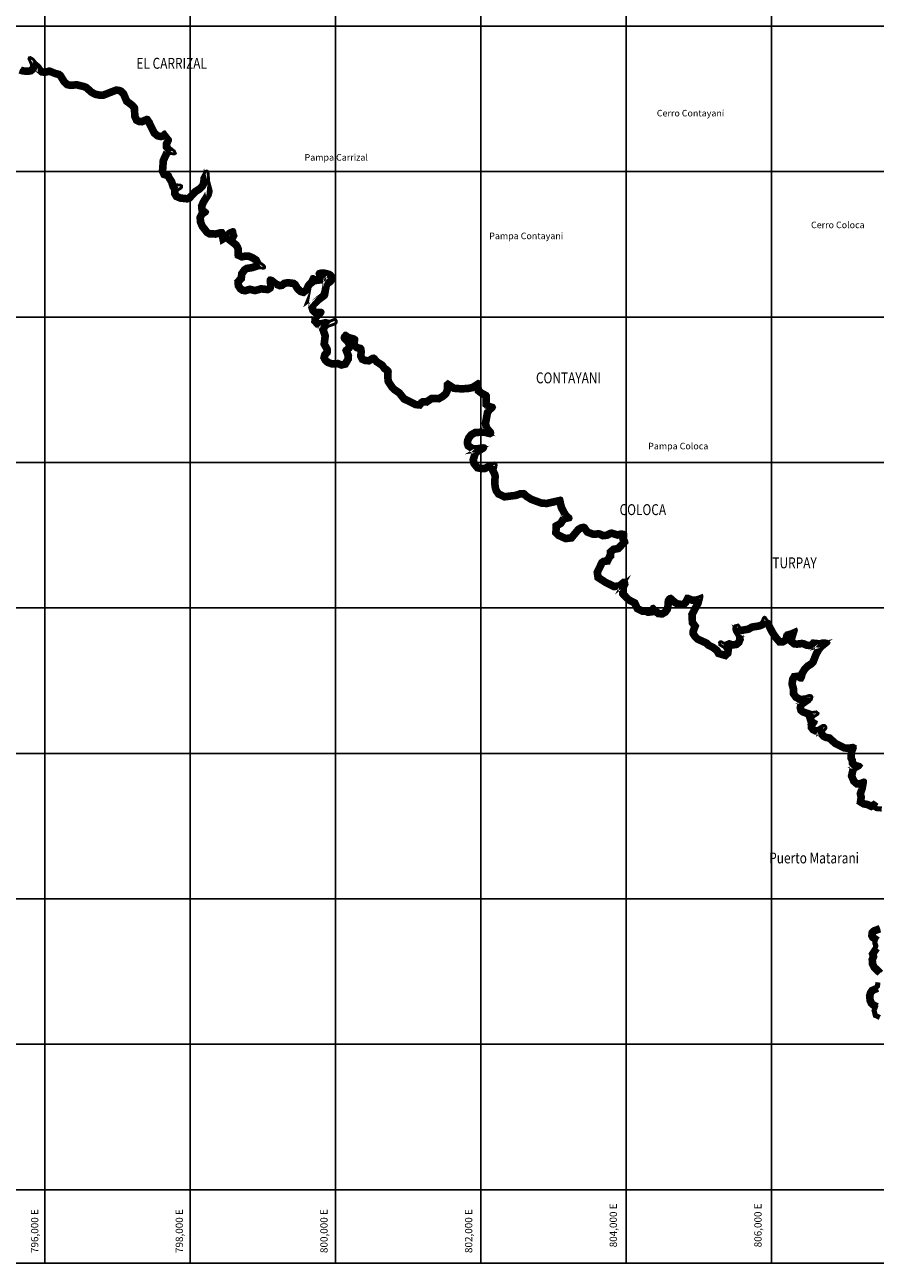
# Model space of a CAD drawing. Extents: x 709470 to 886214, y 8050186 to 8221298.
# Drawn here: x 795726 to 807426, y 8112990 to 8130019 of the extents above; entities that cross this region are included whole.
import ezdxf

# ---------------------------------------------------------------- set-up
doc = ezdxf.new("R2010")
doc.units = 0
for name, color, linetype in [('1-Borde Litoral', 251, 'Continuous'), ('1-COOR2000', 153, 'Continuous'), ('1-cotas nº3', 7, 'Continuous'), ('1-Textos Cerros', 38, 'Continuous')]:
    doc.layers.add(name, color=color, linetype=linetype)
doc.layers.add('TEXTO', color=7, linetype='Continuous', lineweight=25)
doc.styles.add('SIMPLEX', font='simplex.shx')
doc.styles.add('style1', font='txt', dxfattribs={"height": 30})
doc.linetypes.add('TRACKS', pattern='A,0.15,[130,ltypeshp.shx,S=0.25,R=0,X=0,Y=0],0.15', length=0.3)

msp = doc.modelspace()

# ---------------------------------------------------------------- linework, layer by layer
at = {"layer": '1-Borde Litoral', "color": 143, "const_width": 70, "flags": 128}
for points in [[(807515.157044959, 8119235.061762089), (807442.015736949, 8119240.90013483), (807401.2125375306, 8119270.311765202), (807371.3718156231, 8119253.583511201), (807311.8784760898, 8119280.625938261), (807262.0555295406, 8119289.832699373), (807203.9048725745, 8119325.1931579), (807214.3322102625, 8119396.641395594), (807203.091206787, 8119448.231338231), (807227.4758160975, 8119520.531185524), (807236.7683104842, 8119571.721319254), (807208.2194624386, 8119560.973775998), (807166.3712802124, 8119565.204963397), (807116.726273812, 8119608.188394259), (807082.4614982394, 8119688.119996471), (807107.5810420525, 8119801.016989309), (807136.3456192833, 8119818.13737228), (807135.2708451272, 8119818.413839231), (807095.2537302483, 8119859.923273369), (807092.8673374848, 8119898.118184003), (807075.7989308108, 8119931.432169341), (807076.7794286562, 8120015.392334171), (807093.6939392689, 8120058.88221706), (807051.3785490572, 8120052.858129857), (806993.4989465182, 8120059.257561198), (806865.886524919, 8120123.243824799), (806787.649921207, 8120194.759683668), (806743.2120370283, 8120203.74453237), (806704.8294413971, 8120221.865623641), (806674.0149680125, 8120255.963606484), (806663.3929449704, 8120297.16117249), (806665.3352877931, 8120304.459101348), (806648.0745619739, 8120293.922262787), (806599.5598313132, 8120293.776322471), (806559.5103797051, 8120312.650691687), (806531.9154139092, 8120348.876790661), (806528.3629395295, 8120397.131234321), (806545.4376453115, 8120417.269781587), (806529.3773870348, 8120427.355579774), (806507.3953827564, 8120495.529498449), (806528.7671280336, 8120518.527964496), (806423.5744010553, 8120554.542321773), (806389.4467419259, 8120582.425442738), (806377.2034993436, 8120626.228472398), (806388.2658901622, 8120681.54042649), (806456.6341252617, 8120729.341917736), (806391.0411084057, 8120722.341584664), (806322.0995105569, 8120760.34331345), (806282.4726149893, 8120817.884185775), (806282.0513890482, 8120888.54768354), (806263.4448070957, 8120954.22171255), (806273.6567310225, 8121025.133200692), (806300.2412609499, 8121071.080705338), (806366.0618640914, 8121078.994459448), (806393.5992660889, 8121062.614168104), (806401.482773498, 8121104.709310571), (806441.6499261513, 8121169.598552827), (806488.933618008, 8121216.675924673), (806534.5042539787, 8121244.541922192), (806554.168539245, 8121263.867276273), (806597.2895458997, 8121373.428874115), (806634.4752828596, 8121440.983520767), (806669.8029525805, 8121483.437844968), (806682.209901463, 8121493.206920034), (806664.552731058, 8121488.16988174), (806579.4441129568, 8121497.257996089), (806562.2632654184, 8121479.031069973), (806525.4290940034, 8121465.887141384), (806474.9048421278, 8121472.454643881), (806438.2643131781, 8121489.272053847), (806416.503107337, 8121493.461870409), (806349.0454842123, 8121485.302617438), (806303.0936480084, 8121490.906057606), (806243.8651072754, 8121540.082894989), (806269.0327140263, 8121623.814407205), (806238.7534167127, 8121615.297626856), (806225.9555008422, 8121605.424709439), (806216.0036995213, 8121551.638100159), (806159.1021945487, 8121517.339805384), (806101.8116096877, 8121516.597556923), (806048.7251199934, 8121576.536787114), (805997.071894854, 8121652.455115524), (805935.7477147157, 8121771.805399258), (805907.7755686459, 8121786.033330442), (805879.7012761022, 8121754.030947584), (805833.762031716, 8121735.770448206), (805737.9887390576, 8121720.958359229), (805689.7038772827, 8121692.915617422), (805572.1937461579, 8121671.412244908), (805538.8187810953, 8121688.591458899), (805575.6516718864, 8121626.735303831), (805583.6153493051, 8121565.414987707), (805562.5045419203, 8121514.960535711), (805524.090300199, 8121483.075867086), (805441.105937204, 8121471.09874253), (805419.8736012696, 8121487.018908196), (805393.1314319429, 8121475.842745664), (805422.3191727438, 8121433.948980464), (805413.1862275006, 8121369.925878243), (805369.7938829658, 8121327.584704843), (805258.2591360725, 8121360.122289605), (805235.6915197985, 8121402.761387624), (805188.6892113921, 8121439.740445839), (805119.8517608353, 8121474.185642987), (805094.8147509914, 8121501.794548006), (804974.053639594, 8121556.588062185), (804933.2500251611, 8121596.309813191), (804903.7619419899, 8121641.628341013), (804904.6568701137, 8121684.853369381), (804927.9029691452, 8121747.011585975), (804893.6719044955, 8121792.477419379), (804886.9180699101, 8121913.730473041), (804971.2270142086, 8122071.469788181), (804976.7902597849, 8122093.598847752), (804909.7949117158, 8122087.852748385), (804854.4802970506, 8122109.016923824), (804833.9476719145, 8122069.229034278), (804805.5412412657, 8122041.272525497), (804768.7696492343, 8122030.214135878), (804706.5551998118, 8122037.415671461), (804663.4891532959, 8122057.729007511), (804607.0660932405, 8122107.889805449), (804596.763268032, 8122092.135656629), (804591.6457661502, 8122022.184638706), (804579.8364499324, 8121972.244537377), (804548.8916972321, 8121930.573586505), (804499.7633081834, 8121901.429937371), (804434.039727757, 8121906.699665891), (804379.1476534434, 8121955.082499737), (804369.7635177312, 8121932.252438228), (804297.2660120142, 8121923.764680369), (804269.3146244218, 8121937.179496095), (804217.3571122475, 8121939.334650191), (804140.7651210722, 8121979.200033571), (804101.8216656521, 8122057.933108447), (804022.8430559395, 8122097.610130578), (803936.3539161751, 8122187.750324804), (803931.4348245596, 8122273.921984723), (803955.1039259826, 8122319.945237489), (803912.8456521815, 8122284.94630913), (803828.0584372926, 8122277.736251052), (803702.7033653796, 8122339.844922097), (803596.6997571661, 8122409.077123078), (803583.9770338874, 8122491.665460005), (803652.2326135022, 8122634.789407412), (803682.3304612642, 8122657.903767623), (803730.2040245541, 8122662.457254393), (803755.3730898794, 8122715.48153452), (803767.3896656935, 8122725.124465729), (803765.4438087039, 8122776.841237672), (803818.5066841734, 8122822.827620368), (803880.997421002, 8122833.926807669), (803957.2898348693, 8122912.854712189), (803938.7430108422, 8122945.169126322), (803945.4204662525, 8122987.057793362), (803945.8312464904, 8122995.151337706), (803944.8330685442, 8122996.052783018), (803928.179295299, 8122997.519551907), (803880.3231920026, 8122984.958451346), (803798.2794965375, 8123010.236888452), (803786.3219556258, 8123007.543679969), (803740.6963217766, 8122983.540813909), (803674.4568277881, 8122976.673548824), (803636.4690891751, 8122997.056272487), (803615.5810889655, 8123002.678219311), (803574.3423391207, 8122996.020680402), (803531.6348225921, 8122999.947808359), (803454.1726150569, 8123029.478655218), (803412.591902378, 8123088.486878988), (803411.1708809601, 8123089.124746446), (803385.6459521586, 8123083.975442909), (803355.1921175306, 8123067.813129182), (803255.2972523638, 8122947.702208878), (803163.8532991802, 8122936.374692155), (803057.6429278804, 8122985.065843408), (803014.7185371063, 8123026.991024311), (803020.1808185495, 8123139.582752738), (803086.2988904773, 8123176.074079918), (803116.1764309305, 8123225.313767373), (803151.7435119398, 8123246.246063936), (803167.0275570321, 8123249.679924287), (803151.2566173673, 8123263.381760372), (803091.5741227443, 8123375.212120507), (803072.9908833031, 8123456.22814582), (802906.0770878334, 8123419.353722749), (802827.7608768509, 8123425.740390791), (802685.0092700332, 8123478.302152843), (802611.4847441084, 8123525.773695136), (802583.7690456432, 8123553.057211182), (802577.7629336719, 8123554.281122848), (802543.713657197, 8123551.459713874), (802487.3292603442, 8123531.068078376), (802322.1266152296, 8123510.833602672), (802232.5139098368, 8123554.127300637), (802199.1002687957, 8123600.897281139), (802183.4696847872, 8123644.104874714), (802172.7463247301, 8123719.226484822), (802179.3838340646, 8123808.720443523), (802173.4905359471, 8123834.720682545), (802146.1923328231, 8123891.670382166), (802151.1821904742, 8123917.804566086), (802098.919386106, 8123920.180933679), (802062.3634918513, 8123901.912222503), (802012.4856813126, 8123897.754478368), (801944.3808196682, 8123912.106256291), (801891.4051139336, 8123976.39746147), (801877.2773277633, 8124039.013000879), (801905.7436218999, 8124129.406682403), (801938.9825809842, 8124165.199981466), (801949.8731609045, 8124171.470966844), (801922.8183951856, 8124167.787258267), (801875.408173184, 8124175.953612297), (801812.0637165708, 8124218.604298864), (801797.0800749072, 8124261.781859747), (801802.1826293679, 8124308.827411876), (801821.9708842491, 8124351.33977909), (801856.7491693321, 8124394.677378851), (801918.5391100025, 8124430.080105239), (802047.6714988783, 8124436.135578997), (802100.8312993561, 8124422.549804492), (802062.2208771328, 8124468.004737018), (802046.3955443901, 8124538.360559145), (802075.2097250845, 8124694.857506265), (802102.3342940067, 8124735.358998129), (802119.9439815899, 8124750.453016058), (802093.4344137169, 8124759.132945783), (802057.5400364354, 8124789.591794097), (802057.2332682649, 8124907.796143813), (802056.9990192464, 8124908.222793063), (802000.8446680164, 8124938.430079544), (801949.2058986055, 8124978.48785429), (801942.1161613495, 8125046.422588041), (801890.649734997, 8125013.733997219), (801823.4715984951, 8125000.370072751), (801729.5824507993, 8124995.97154568), (801624.534827916, 8125003.913855609), (801557.5970386826, 8125046.818167658), (801555.8893232915, 8124988.221315557), (801531.8898350513, 8124934.692359909), (801487.6381003062, 8124896.061198661), (801425.1820446345, 8124860.209059725), (801328.5484868826, 8124862.816538559), (801257.0959044701, 8124814.712040587), (801206.1081704239, 8124817.028741137), (801193.8759751804, 8124809.304515596), (801165.8793764847, 8124773.476344085), (801100.028961757, 8124779.752051067), (800931.6894500989, 8124861.545526663), (800867.1685320885, 8124943.921029368), (800804.1803113322, 8124986.189566068), (800766.9931887984, 8125021.475709736), (800710.0939344456, 8125108.130061576), (800701.5293293254, 8125178.762100467), (800705.6806307368, 8125244.5815663), (800704.5762570421, 8125249.990216606), (800691.7025774405, 8125262.316843295), (800663.9913897441, 8125277.923483356), (800630.3244496279, 8125324.773385362), (800557.861968567, 8125371.617523727), (800519.5225614733, 8125414.603570696), (800518.4792418991, 8125414.518986903), (800465.4796846057, 8125382.023448284), (800409.9587855128, 8125384.513972433), (800357.4231845733, 8125406.811612411), (800332.4694071141, 8125455.319890091), (800335.166509006, 8125529.732818441), (800331.6859165723, 8125553.254529091), (800286.7484611518, 8125564.581129102), (800248.9648839992, 8125598.333314369), (800236.3181271385, 8125644.348402731), (800244.0114918762, 8125681.762994919), (800241.2927140548, 8125683.595585986), (800166.17835916, 8125703.88172305), (800144.2251069837, 8125719.829185383), (800142.3440044266, 8125717.555675514), (800141.9596596246, 8125716.230166378), (800142.9074882034, 8125713.803760192), (800187.7402667825, 8125668.05622346), (800214.2911301022, 8125615.52895769), (800202.4331859652, 8125565.930247188), (800168.988025238, 8125536.19600931), (800195.0083089534, 8125472.781643761), (800192.0647463206, 8125417.598501929), (800146.491751274, 8125339.457603815), (800082.1765918039, 8125323.155186828), (800030.7476806615, 8125342.528107131), (799951.4752704593, 8125338.436180444), (799887.266859156, 8125360.562998745), (799847.6329431434, 8125395.102255693), (799825.4435615623, 8125438.293150461), (799837.4156724773, 8125488.337093484), (799867.5516391965, 8125520.803113806), (799869.4114093443, 8125545.551196449), (799867.9070445064, 8125553.162730468), (799827.4555352168, 8125625.508699006), (799841.0921161172, 8125740.451543511), (799810.3164810506, 8125827.205083341), (799834.3242694458, 8125877.131094224), (799860.7955740226, 8125903.663416022), (799794.6382993577, 8125887.899129328), (799743.5588718002, 8125890.682092564), (799700.4459577232, 8125938.240224482), (799704.2414401632, 8125998.726960514), (799752.5198612539, 8126045.429318378), (799714.0934698144, 8126046.473513797), (799676.5204401582, 8126079.844476229), (799660.1406542059, 8126130.454773769), (799681.5718422403, 8126183.062313509), (799751.2093412208, 8126249.284952707), (799831.4049127598, 8126309.587962427), (799832.9285957802, 8126313.12021323), (799856.7124095485, 8126444.620193734), (799882.865710732, 8126478.151012881), (799918.4638874374, 8126503.818406753), (799924.3987335073, 8126514.896005697), (799927.6726698275, 8126533.829241208), (799922.8868398438, 8126554.777874229), (799916.002756071, 8126563.378626337), (799900.9641894267, 8126572.253678571), (799843.4281194875, 8126585.876625052), (799800.4597281321, 8126584.455865015), (799800.4587130968, 8126584.455568562), (799808.6427732068, 8126552.374831748), (799797.2159278836, 8126494.027134833), (799727.1034692948, 8126485.714632818), (799702.8069598372, 8126499.025707505), (799691.2767495491, 8126476.323829683), (799641.7526897991, 8126420.811534964), (799620.0947645789, 8126366.090481936), (799563.691003518, 8126322.07598631), (799511.496156847, 8126336.266460251), (799465.1129778943, 8126379.894202829), (799431.1756343754, 8126435.904999584), (799416.2726896937, 8126446.272839199), (799343.9035212585, 8126454.823079132), (799304.2475156653, 8126446.609341586), (799270.5999570173, 8126420.51196683), (799233.1531675115, 8126414.325968917), (799174.0611204809, 8126437.63072514), (799123.9157874498, 8126478.013027866), (799130.3246850269, 8126429.808681673), (799114.9112899447, 8126387.606692187), (799072.455897567, 8126360.322951913), (798978.9901718922, 8126370.359393154), (798893.0930007033, 8126346.315281574), (798824.5030212817, 8126363.717219908), (798758.0302409257, 8126344.695687964), (798715.3098730735, 8126352.787911489), (798679.6057591729, 8126377.170286784), (798647.8061811269, 8126425.689230606), (798642.2481622177, 8126492.953891269), (798687.2676637273, 8126539.302341226), (798694.6981618118, 8126602.334758604), (798737.237513045, 8126661.86661272), (798774.5634933908, 8126685.158612266), (798851.1771741634, 8126697.446735187), (798920.0939639896, 8126720.354560137), (798894.6748153495, 8126771.228558469), (798851.0481285566, 8126800.028408377), (798799.7897831986, 8126821.397343832), (798769.785640123, 8126822.08077898), (798709.8042266137, 8126810.480886727), (798646.2862916287, 8126840.085116013), (798645.187600257, 8126928.061810304), (798636.2174790807, 8126953.286601172), (798618.1421229044, 8126981.078160804), (798538.753757948, 8127043.152471691), (798578.6606491198, 8127120.199034614), (798569.7244946387, 8127143.524846071), (798569.5879752397, 8127144.845682024), (798557.5746454297, 8127140.08052997), (798550.8785661438, 8127134.90937114), (798527.1611122753, 8127099.386849736), (798441.7338304096, 8127047.563147455), (798422.0189839517, 8127140.877410526), (798418.6110338729, 8127140.743765425), (798350.6995416338, 8127124.271309), (798262.4189184024, 8127128.231058249), (798221.1725153032, 8127152.230995101), (798154.5653142337, 8127238.483578508), (798127.6216047538, 8127299.065482785), (798121.0134244048, 8127372.728539336), (798151.5885309911, 8127430.930500598), (798171.3878603729, 8127443.750105584), (798148.5360904773, 8127461.741774178), (798141.9777511039, 8127527.835942007), (798167.0685543014, 8127587.891993531), (798230.5649296147, 8127688.307350178), (798241.2905642277, 8127729.271923497), (798207.0555935033, 8127856.642334621), (798205.1230441091, 8127837.092396782), (798182.8202913976, 8127788.038323491), (798139.5337079053, 8127746.607257969), (798082.1772323597, 8127710.564104909), (798001.8719842979, 8127623.277625828), (797959.7657328696, 8127609.098990141), (797862.3883666504, 8127619.391306789), (797800.8622507908, 8127645.250334735), (797774.1085321187, 8127690.363165975), (797770.1059459307, 8127748.84993558), (797787.1755141073, 8127772.574054631), (797751.5835696654, 8127786.93029611), (797729.8179113653, 8127855.179875318), (797694.7235084235, 8127909.34285683), (797687.0124428216, 8127929.524818528), (797628.8480059155, 8127947.553133432), (797603.5681209494, 8128003.991406026), (797614.7898593431, 8128156.422932428), (797666.0453523564, 8128267.63768142), (797696.0140986355, 8128288.873641278), (797692.6247629254, 8128291.546264658), (797658.1953358352, 8128334.069746318), (797656.7613769548, 8128383.067392125), (797678.7833331923, 8128429.782454518), (797641.9932107093, 8128477.059481072), (797638.3386479215, 8128473.403335538), (797596.4535538094, 8128465.021236656), (797544.3467491672, 8128477.019171347), (797493.6979155038, 8128519.188542309), (797417.4015636769, 8128673.959067613), (797401.2746094706, 8128695.818986549), (797340.175923742, 8128669.056898054), (797296.889985835, 8128671.20958731), (797250.359214071, 8128695.667513941), (797221.9869922113, 8128759.049118999), (797218.741242945, 8128864.692015789), (797217.4012258945, 8128869.707062989), (797186.2706206383, 8128903.44768152), (797113.7539542494, 8128957.15634197), (797069.3339943845, 8129060.899240799), (797037.6639307356, 8129091.627158439), (797020.3848320032, 8129099.163904518), (796985.1313740037, 8129102.769299042), (796810.1628133878, 8129034.377871801), (796755.1078091249, 8129034.03961299), (796691.5759062469, 8129046.728611375), (796632.6120032014, 8129078.571874928), (796565.5142954998, 8129139.159736043), (796538.4748784652, 8129151.9065873), (796438.309989354, 8129176.299027357), (796355.0261126835, 8129168.953962709), (796302.5370712088, 8129180.877318188), (796253.7524690224, 8129225.402832583), (796202.5509675159, 8129309.090804011), (796188.6785465201, 8129319.973274535), (796143.9660741308, 8129331.429605489), (796066.4941935362, 8129362.118454559), (796057.7716865484, 8129362.199381408), (796004.0760510691, 8129347.931134322), (795953.3028263203, 8129355.510381885), (795916.2604591122, 8129387.388617823), (795894.1320268706, 8129421.241889439), (795869.6350212098, 8129440.897458178), (795869.6637339386, 8129438.052287799), (795851.2452280669, 8129399.222940553), (795818.1090202659, 8129371.983481551), (795774.5766616699, 8129362.772034472), (795697.6334135114, 8129367.29098134), (795651.8070163951, 8129382.809571627)], [(807480.6201373904, 8116967.809895944), (807397.740455661, 8117047.824003092), (807371.2923434338, 8117101.288847379), (807367.0507319836, 8117169.376317594), (807383.0186521441, 8117206.235174834), (807370.411859507, 8117244.275708131), (807425.1977479147, 8117325.535395596), (807434.2856516716, 8117355.791532876), (807419.121897055, 8117391.976286381), (807425.4826033895, 8117426.00986649), (807379.1471735332, 8117457.647629748), (807361.4610519207, 8117494.285546459), (807368.4795631911, 8117545.048003482), (807402.9691539546, 8117576.146410885), (807487.092284483, 8117606.862886918)], [(807488.4091452103, 8116369.04609439), (807426.7235661473, 8116397.452867256), (807409.690008322, 8116464.912271811), (807426.4389464253, 8116508.897719911), (807396.4016234066, 8116520.369018301), (807359.7864607052, 8116551.832806389), (807338.6643658214, 8116597.626793091), (807331.3532519406, 8116664.376313328), (807345.1823403224, 8116715.07290589), (807371.0883301643, 8116753.500124156), (807442.1483346086, 8116784.695392008), (807456.5013854001, 8116799.951011945), (807462.79095536, 8116852.225951936)]]:
    msp.add_lwpolyline(points, dxfattribs=at)
at = {"layer": '1-Borde Litoral', "color": 8, "ltscale": 100, "const_width": 40, "flags": 128}
for points in [[(807459.9199999999, 8119289.63), (807404.58, 8119329.52), (807369.01, 8119309.58), (807326.99, 8119328.68), (807280.1799999999, 8119337.33), (807258.16, 8119350.72), (807265.12, 8119398.41), (807254.89, 8119445.359999999), (807276.02, 8119508.01), (807292.57, 8119599.18), (807291.3099999999, 8119624.33), (807282.13, 8119634.5), (807266.58, 8119636.37), (807201.58, 8119611.899999999), (807187.14, 8119613.359999999), (807158.15, 8119638.46), (807134.77, 8119693), (807151.7, 8119769.09), (807220.72, 8119810.17), (807235.58, 8119833.24), (807221.9299999999, 8119847.75), (807161.44, 8119863.31), (807144.01, 8119881.39), (807142.12, 8119911.64), (807125.94, 8119943.22), (807126.6699999999, 8120005.73), (807153.09, 8120073.66), (807150.26, 8120099.85), (807119.78, 8120113.1), (807050.59, 8120103.25), (807007.9, 8120107.97), (806894.5, 8120164.83), (806811.15, 8120241.02), (806759.07, 8120251.55), (806735.22, 8120262.81), (806719.36, 8120280.359999999), (806715.08, 8120296.96), (806719.2, 8120312.439999999), (806747.49, 8120346.439999999), (806744.53, 8120367.51), (806728.61, 8120385.03), (806703.03, 8120386.05), (806633.95, 8120343.88), (806610.6799999999, 8120343.81), (806591.88, 8120352.67), (806580.69, 8120367.359999999), (806579.73, 8120380.399999999), (806610.66, 8120416.88), (806615.1699999999, 8120432.52), (806571.38, 8120460.02), (806563.98, 8120482.97), (806586.84, 8120507.57), (806634.5, 8120539.3), (806638.59, 8120550.51), (806616.5, 8120570.96), (806553.44, 8120562.93), (806448.26, 8120598.939999999), (806433.34, 8120611.13), (806428.58, 8120628.16), (806433.36, 8120652.06), (806522.05, 8120714.07), (806547.89, 8120745.859999999), (806553.91, 8120780.54), (806544.03, 8120793.649999999), (806515.99, 8120798.04), (806464.45, 8120780.46), (806401.39, 8120773.73), (806356.58, 8120798.43), (806332.38, 8120833.57), (806332.01, 8120895.64), (806314.45, 8120957.62), (806321.77, 8121008.45), (806331.01, 8121024.42), (806355.13, 8121027.32), (806388.45, 8121007.5), (806419.72, 8121005.6), (806440.99, 8121044.04), (806448.91, 8121086.33), (806481.08, 8121138.3), (806520.04, 8121177.09), (806565.47, 8121204.87), (806596.8, 8121235.66), (806642.64, 8121352.13), (806675.97, 8121412.68), (806704.87, 8121447.41), (806782.57, 8121508.59), (806788.62, 8121519.51), (806761.19, 8121545.17), (806701.87, 8121550.81), (806660.19, 8121538.92), (806560.08, 8121549.609999999), (806534.13, 8121522.08), (806519.95, 8121517.02), (806488.87, 8121521.06), (806453.64, 8121537.23), (806418.27, 8121544.04), (806349.07, 8121535.67), (806323.73, 8121538.76), (806301.28, 8121557.399999999), (806342.57, 8121694.77), (806337.5599999999, 8121706.52), (806263.79, 8121674.28), (806198.8, 8121656), (806195.54, 8121645.109999999), (806180.27, 8121633.33), (806170.9299999999, 8121582.85), (806144.9, 8121567.16), (806124.0599999999, 8121566.89), (806088.27, 8121607.3), (806040.14, 8121678.04), (805972.83, 8121809.04), (805939.29, 8121826.1), (805914.6, 8121866.35), (805902.0599999999, 8121872.939999999), (805887.35, 8121862.2), (805874.35, 8121823.75), (805850.05, 8121796.05), (805820.54, 8121784.32), (805721.03, 8121768.93), (805672.13, 8121740.53), (805579.94, 8121723.66), (805563.99, 8121731.87), (805540.79, 8121764.76), (805498.21, 8121755.45), (805481.88, 8121729.899999999), (805480.97, 8121699.5), (805490.41, 8121672.16), (805527.4, 8121610.04), (805532.3, 8121572.31), (805521.12, 8121545.59), (805503, 8121530.55), (805454.5, 8121523.55), (805441.51, 8121533.29), (805415.95, 8121539.57), (805355.58, 8121514.34), (805339.52, 8121516.23), (805305.77, 8121536.71), (805291.57, 8121533.89), (805283.4199999999, 8121524.83), (805287.13, 8121494), (805343.37, 8121459.8), (805370.04, 8121421.52), (805366.09, 8121393.83), (805355.77, 8121383.76), (805292.5599999999, 8121402.2), (805274.9299999999, 8121435.51), (805215.61, 8121482.18), (805150.6, 8121514.71), (805124.9, 8121543.05), (805002.6699999999, 8121598.51), (804972.12, 8121628.25), (804954.07, 8121655.99), (804954.47, 8121675.31), (804984.34, 8121755.18), (804942.75, 8121810.42), (804937.62, 8121902.52), (805018.22, 8122053.32), (805043.36, 8122153.32), (805039.82, 8122168.939999999), (805039.8, 8122169.03), (804974.78, 8122143.609999999), (804916.95, 8122138.649999999), (804857.36, 8122161.45), (804825.65, 8122162.18), (804793.1799999999, 8122099.26), (804779.29, 8122085.59), (804764.26, 8122081.07), (804720.46, 8122086.14), (804691.33, 8122099.88), (804619.34, 8122163.88), (804591.89, 8122158.67), (804571.2, 8122144.399999999), (804547.84, 8122108.68), (804542.07, 8122029.81), (804533.55, 8121993.78), (804514.74, 8121968.45), (804487.9199999999, 8121952.54), (804454.62, 8121955.21), (804374.76, 8122025.6), (804351.46, 8122019.24), (804334.71, 8121978.49), (804305.84, 8121975.109999999), (804281.6699999999, 8121986.71), (804230.5599999999, 8121988.83), (804178.34, 8122016.01), (804139.22, 8122095.1), (804052.97, 8122138.43), (803985.22, 8122209.04), (803982.13, 8122263.17), (804012.37, 8122321.97), (804006.79, 8122357.04), (803996.79, 8122371.939999999), (803976.61, 8122383.35), (803953.9, 8122383.87), (803893.01, 8122333.439999999), (803837.74, 8122328.74), (803727.5599999999, 8122383.33), (803642.72, 8122438.74), (803635.74, 8122484.05), (803692.2, 8122602.439999999), (803701.38, 8122609.49), (803763.2, 8122615.37), (803795.62, 8122683.67), (803818.3, 8122701.87), (803816.3099999999, 8122754.76), (803840.83, 8122776.01), (803905.69, 8122787.53), (804011.64, 8122897.14), (804006.19, 8122928.1), (803990.9, 8122954.74), (803995.22, 8122981.84), (803996.97, 8123016.32), (803996.97, 8123016.34), (803965.91, 8123044.39), (803923.9, 8123048.09), (803881.4199999999, 8123036.939999999), (803800.28, 8123061.939999999), (803768.89, 8123054.87), (803725.95, 8123032.28), (803684.57, 8123027.99), (803655.03, 8123043.84), (803618.21, 8123053.75), (803572.62, 8123046.39), (803543.04, 8123049.109999999), (803486.25, 8123070.76), (803445.57, 8123128.49), (803417.01, 8123141.31), (803368.63, 8123131.55), (803323.05, 8123107.359999999), (803229.51, 8122994.89), (803171.79, 8122987.74), (803086.37, 8123026.899999999), (803065.75, 8123047.04), (803068.77, 8123109.29), (803122.13, 8123138.74), (803152.39, 8123188.609999999), (803170.35, 8123199.18), (803233.91, 8123213.46), (803243.25, 8123232.399999999), (803237.21, 8123254.939999999), (803191.02, 8123295.07), (803138.82, 8123392.88), (803112.96, 8123505.62), (803098.73, 8123513.12), (802902.64, 8123469.8), (802838.63, 8123475.02), (802707.48, 8123523.31), (802642.91, 8123565), (802608.28, 8123599.09), (802580.75, 8123604.7), (802532.96, 8123600.74), (802475.64, 8123580.01), (802330.64, 8123562.25), (802265.77, 8123593.59), (802243.78, 8123624.37), (802232.24, 8123656.27), (802223.01, 8123720.93), (802229.8, 8123812.48), (802221.01, 8123851.26), (802198.39, 8123898.45), (802211.15, 8123965.28), (802205.04, 8123990.17), (802192.14, 8123994.25), (802148.6799999999, 8123967.97), (802088.2, 8123970.72), (802048.62, 8123950.939999999), (802015.63, 8123948.189999999), (801971.83, 8123957.42), (801937.5599999999, 8123999.01), (801929.02, 8124036.859999999), (801950.05, 8124103.64), (801970.48, 8124125.64), (802051.53, 8124172.31), (802066.55, 8124193.63), (802069.02, 8124215.14), (802059.9299999999, 8124227.39), (802033.95, 8124233.38), (801923.71, 8124218.37), (801894.45, 8124223.41), (801853.83, 8124250.76), (801848, 8124267.56), (801851, 8124295.22), (801864.75, 8124324.76), (801889.82, 8124356), (801932.9299999999, 8124380.7), (802042.54, 8124385.84), (802126.55, 8124364.37), (802153.87, 8124379.43), (802164.9199999999, 8124402.79), (802162.6799999999, 8124426.97), (802108.3, 8124490.99), (802097.4199999999, 8124539.359999999), (802122.51, 8124675.63), (802140.07, 8124701.85), (802179.55, 8124735.689999999), (802189.88, 8124760.399999999), (802185.19, 8124770.22), (802178.69, 8124783.83), (802118.3099999999, 8124803.6), (802107.48, 8124812.79), (802107.2, 8124920.68), (802093.71, 8124945.25), (802028.2, 8124980.49), (801996.72, 8125004.91), (801987.77, 8125090.67), (801974.09, 8125113.8), (801963.41, 8125119.18), (801871.73, 8125060.95), (801817.39, 8125050.14), (801730.3, 8125046.06), (801640.89, 8125052.82), (801546.11, 8125113.57), (801508.66, 8125084.02), (801506.2, 8124999.609999999), (801490.75, 8124965.149999999), (801458.47, 8124936.97), (801412.48, 8124910.57), (801313.9, 8124913.23), (801242.87, 8124865.41), (801192.69, 8124867.689999999), (801159.83, 8124846.939999999), (801143.35, 8124825.85), (801113.76, 8124828.67), (800963.9299999999, 8124901.47), (800901.63, 8124981.01), (800835.54, 8125025.359999999), (800805.61, 8125053.76), (800758.32, 8125125.78), (800751.72, 8125180.21), (800756, 8125248.07), (800750.44, 8125275.3), (800721.73, 8125302.79), (800698.15, 8125316.07), (800665.41, 8125361.63), (800590.6799999999, 8125409.939999999), (800549.26, 8125456.38), (800531.64, 8125465.75), (800502.53, 8125463.39), (800452.41, 8125432.66), (800421.2, 8125434.06), (800393.61, 8125445.77), (800382.91, 8125466.57), (800385.3, 8125532.51), (800379.02, 8125574.95), (800359.61, 8125597.78), (800310.89, 8125610.06), (800293.27, 8125625.8), (800287.71, 8125646.03), (800296.63, 8125689.41), (800292.6, 8125709.31), (800262.35, 8125729.7), (800188.11, 8125749.75), (800145.05, 8125781.03), (800127.89, 8125778.52), (800097.21, 8125741.439999999), (800089.21, 8125713.85), (800100.05, 8125686.1), (800146.61, 8125638.59), (800161.4, 8125609.33), (800157.46, 8125592.85), (800121.77, 8125561.12), (800112.2, 8125542.88), (800144.48, 8125464.21), (800142.78, 8125432.34), (800113.87, 8125382.77), (800085.11, 8125375.48), (800038.6, 8125393), (799958.59, 8125388.87), (799912.77, 8125404.66), (799887.72, 8125426.49), (799878.38, 8125444.67), (799882.99, 8125463.939999999), (799916.1, 8125499.609999999), (799919.78, 8125548.58), (799915.4199999999, 8125570.64), (799879.02, 8125635.74), (799892.12, 8125746.16), (799864.4, 8125824.3), (799875.71, 8125847.82), (799901.74, 8125873.91), (799996.15, 8125906.51), (800009.1699999999, 8125922.43), (800011.0599999999, 8125948.45), (800001.39, 8125964.609999999), (799985.6, 8125968.23), (799918.64, 8125941.3), (799862.88, 8125955.56), (799790.11, 8125938.22), (799766.8, 8125939.49), (799751.6699999999, 8125956.18), (799752.9299999999, 8125976.26), (799821.24, 8126042.34), (799831.7, 8126071.03), (799826.82, 8126078.939999999), (799822.19, 8126086.45), (799807.27, 8126093.96), (799733.6699999999, 8126095.96), (799719.9, 8126108.189999999), (799713.33, 8126128.49), (799723.82, 8126154.24), (799783.57, 8126211.06), (799872.0599999999, 8126277.6), (799881.11, 8126298.58), (799903.72, 8126423.59), (799917.9, 8126441.77), (799957.08, 8126470.02), (799972.29, 8126498.41), (799978.65, 8126535.189999999), (799969.08, 8126577.08), (799949.3099999999, 8126601.78), (799919.86, 8126619.16), (799912.52, 8126620.899999999), (799848.45, 8126636.07), (799792.5, 8126634.22), (799758.74, 8126624.359999999), (799744.8, 8126600.359999999), (799757.41, 8126550.93), (799755.15, 8126539.39), (799737.1, 8126537.25), (799695.52, 8126560.03), (799676.01, 8126556.68), (799649.64, 8126504.76), (799598.53, 8126447.47), (799578.61, 8126397.14), (799552.66, 8126376.89), (799536.66, 8126381.24), (799504.34, 8126411.64), (799468.44, 8126470.89), (799434.5599999999, 8126494.46), (799341.71, 8126505.43), (799282.76, 8126493.22), (799249.96, 8126467.78), (799238.64, 8126465.91), (799199.49, 8126481.35), (799139.55, 8126529.62), (799104.79, 8126540.85), (799085.78, 8126536.6), (799073.51, 8126519.34), (799070.99, 8126496.71), (799079.14, 8126435.41), (799073.72, 8126420.57), (799060.26, 8126411.92), (798974.77, 8126421.1), (798892.46, 8126398.06), (798823.72, 8126415.5), (798755.6799999999, 8126396.03), (798734.88, 8126399.97), (798715.99, 8126412.87), (798696.59, 8126442.47), (798693.95, 8126474.42), (798734.94, 8126516.62), (798742.85, 8126583.72), (798772.14, 8126624.71), (798792.46, 8126637.39), (798863.1, 8126648.72), (798948.66, 8126677.16), (799013.91, 8126672.75), (799024.46, 8126679.68), (799025.23, 8126693.03), (799013.57, 8126709.62), (798961.89, 8126748.57), (798933.41, 8126805.57), (798874.65, 8126844.359999999), (798810.34, 8126871.17), (798765.5599999999, 8126872.189999999), (798716.23, 8126862.649999999), (798695.89, 8126872.13), (798695.08, 8126936.99), (798681.35, 8126975.6), (798655.51, 8127015.33), (798602.23, 8127056.99), (798633.38, 8127117.13), (798618.78, 8127155.24), (798615.61, 8127185.91), (798606.5, 8127200.05), (798585.8099999999, 8127205.07), (798532.59, 8127183.96), (798513.84, 8127169.48), (798491.74, 8127136.38), (798476.08, 8127126.88), (798466.26, 8127173.359999999), (798450.94, 8127192.05), (798411.6699999999, 8127190.51), (798345.83, 8127174.54), (798276.94, 8127177.63), (798254.77, 8127190.53), (798197.8099999999, 8127264.29), (798176.6799999999, 8127311.8), (798172.13, 8127362.52), (798189.76, 8127396.08), (798230.58, 8127422.51), (798242.78, 8127443.72), (798237.99, 8127454.95), (798196.19, 8127487.859999999), (798192.98, 8127520.21), (798211.58, 8127564.73), (798276.97, 8127668.14), (798293.02, 8127729.439999999), (798256.1, 8127866.8), (798248.6699999999, 8127978.2), (798241.91, 8128001.47), (798228.83, 8128008.7), (798209.36, 8128001.55), (798162.8099999999, 8127917.32), (798156.1799999999, 8127850.25), (798141.29, 8127817.5), (798108.63, 8127786.24), (798049.91, 8127749.34), (797973.76, 8127666.57), (797954.16, 8127659.97), (797874.97, 8127668.34), (797835.45, 8127684.95), (797823.1799999999, 8127705.64), (797821.22, 8127734.28), (797830.48, 8127747.149999999), (797875.25, 8127774.3), (797884.61, 8127788.25), (797883.87, 8127802.73), (797863.7, 8127815.59), (797809.36, 8127817.54), (797792.08, 8127824.51), (797775.4199999999, 8127876.75), (797739.55, 8127932.109999999), (797728.55, 8127960.899999999), (797711.15, 8127974.39), (797665.24, 8127988.62), (797654.36, 8128012.91), (797663.99, 8128143.72), (797705.86, 8128234.57), (797728.99, 8128250.96), (797783.52, 8128242.54), (797796.84, 8128251.37), (797782.59, 8128284.28), (797727.97, 8128327.35), (797707.6799999999, 8128352.41), (797707.09, 8128372.57), (797732.73, 8128426.96), (797731.48, 8128435.5), (797730.04, 8128445.33), (797650.86, 8128547.08), (797636.77, 8128542.56), (797613.6799999999, 8128519.46), (797597.19, 8128516.16), (797567.1799999999, 8128523.07), (797533.85, 8128550.82), (797460.28, 8128700.06), (797426.58, 8128745.74), (797400.19, 8128749.93), (797330.9, 8128719.58), (797310.39, 8128720.6), (797288.9299999999, 8128731.88), (797271.66, 8128770.46), (797268.54, 8128872.01), (797262.52, 8128894.54), (797219.82, 8128940.82), (797154.39, 8128989.28), (797111.35, 8129089.8), (797065.97, 8129133.83), (797034.79, 8129147.43), (797033.24, 8129148.109999999), (796978.19, 8129153.74), (796800.59, 8129084.32), (796759.9, 8129084.07), (796708.73, 8129094.29), (796661.66, 8129119.71), (796593.53, 8129181.23), (796555.22, 8129199.29), (796442.13, 8129226.83), (796358.45, 8129219.45), (796326.49, 8129226.71), (796292.7, 8129257.55), (796240.5, 8129342.87), (796211.27, 8129365.8), (796159.44, 8129379.08), (796076.26, 8129412.03), (796051.47, 8129412.26), (796001.23, 8129398.91), (795974.97, 8129402.83), (795954.24, 8129420.67), (795931.63, 8129455.26), (795880.07, 8129496.63), (795840.61, 8129545.68), (795804.03, 8129568.24), (795789.04, 8129566.28), (795784.21, 8129549.97), (795819.33, 8129470.87), (795819.55, 8129449.07), (795810.86, 8129430.75), (795795.8, 8129418.37), (795770.8, 8129413.08), (795707.29, 8129416.81), (795677.76, 8129426.81)], [(807475.4, 8117452.47), (807418.37, 8117491.41), (807413.0599999999, 8117502.41), (807415.51, 8117520.13), (807429.24, 8117532.51), (807500.72, 8117558.609999999)], [(807520.85, 8116998.47), (807438.71, 8117077.77), (807420.57, 8117114.439999999), (807417.7, 8117160.51), (807436.48, 8117203.859999999), (807425.6, 8117236.689999999), (807470.9, 8117303.88)], [(807466.03, 8116547.3), (807422.38, 8116563.97), (807400.63, 8116582.66), (807387.48, 8116611.17), (807382.09, 8116660.38), (807391.25, 8116693.96), (807404.45, 8116713.54), (807471.58, 8116743.01)]]:
    msp.add_lwpolyline(points, dxfattribs=at)
at = {"layer": '1-Borde Litoral', "linetype": 'TRACKS', "const_width": 150, "flags": 128}
msp.add_lwpolyline([(799728.1980693971, 8126367.494604893), (799722.3400902309, 8126352.69379709), (799741.0016408495, 8126366.726338373), (799744.4317238454, 8126385.69116258)], close=True, dxfattribs=at)
at = {"layer": '1-COOR2000', "linetype": 'Continuous'}
for p, q in [((796000.00000003, 8112989.953746533), (796000.0000000304, 8158000.000000014)), ((798000.0000000302, 8112989.953746533), (798000.0000000303, 8158000.000000014)), ((800000.0000000302, 8112989.953746533), (800000.0000000303, 8158000.000000013)), ((802000.0000000302, 8112989.953746533), (802000.0000000303, 8158000.000000013)), ((804000.0000000302, 8112989.953746533), (804000.0000000302, 8158000.000000013)), ((806000.0000000302, 8112989.953746533), (806000.0000000303, 8158000.000000013)), ((830520.1860853214, 8130000.000000012), (772000.00000003, 8130000.000000011)), ((830520.1860853214, 8128000.000000013), (772000.0000000299, 8128000.000000007)), ((830520.1860853214, 8126000.000000013), (772000.0000000299, 8126000.000000007)), ((830520.1860853214, 8124000.000000012), (772000.00000003, 8124000.000000011)), ((830520.1860853214, 8122000.00000001), (772000.0000000299, 8122000.000000008)), ((830520.1860853214, 8120000.00000001), (772000.00000003, 8120000.000000009)), ((830520.1860853214, 8118000.000000014), (772000.00000003, 8118000.000000008)), ((830520.1860853214, 8116000.000000016), (772000.00000003, 8116000.000000009)), ((830520.1860853214, 8114000.000000013), (772000.0000000299, 8114000.000000011)), ((830520.1860853214, 8112989.953746533), (792000.00000003, 8112989.953746533))]:
    msp.add_line(p, q, dxfattribs=at)

# ---------------------------------------------------------------- texts
at = {"layer": '1-cotas nº3', "color": 0, "linetype": 'Continuous', "char_height": 100, "width": 1867.295975315907, "attachment_point": 5, "rotation": 89.99999999999999, "style": 'SIMPLEX'}
for s, insert in [('\\A1;796,000 E', (795861.9226737475, 8113431.555785227)), ('\\A1;798,000 E', (797851.9226737475, 8113431.555785227)), ('\\A1;800,000 E', (799841.9226737475, 8113431.555785227)), ('\\A1;802,000 E', (801831.9226737475, 8113431.555785227)), ('\\A1;804,000 E', (803821.9226737475, 8113510.278960601)), ('\\A1;806,000 E', (805811.9226737475, 8113510.278960601))]:
    msp.add_mtext(s, dxfattribs=dict(at, insert=insert))
at = {"layer": '1-Textos Cerros', "linetype": 'Continuous', "style": 'style1'}
for s, p in [('Cerro Contayani', (804420.97, 8128759.02)), ('Pampa Carrizal', (799575.26, 8128150.84)), ('Cerro Coloca', (806542.300196071, 8127222.401995638)), ('Pampa Contayani', (802115.52, 8127071.02)), ('Pampa Coloca', (804302.1699999999, 8124181.35))]:
    msp.add_text(s, height=90, dxfattribs=at).set_placement(p)
at = {"layer": 'TEXTO', "style": 'SIMPLEX', "width": 0.8}
for s, p in [('EL CARRIZAL', (797262.8031861648, 8129414.51502319)), ('CONTAYANI', (802758.1696814884, 8125088.793095121)), ('COLOCA', (803908.7096655822, 8123277.148774007)), ('TURPAY', (806010.8445196034, 8122545.655211538)), ('Puerto Matarani', (805967.3365881772, 8118487.605966541))]:
    msp.add_text(s, height=150, dxfattribs=at).set_placement(p)

doc.saveas('drawing.dxf')
